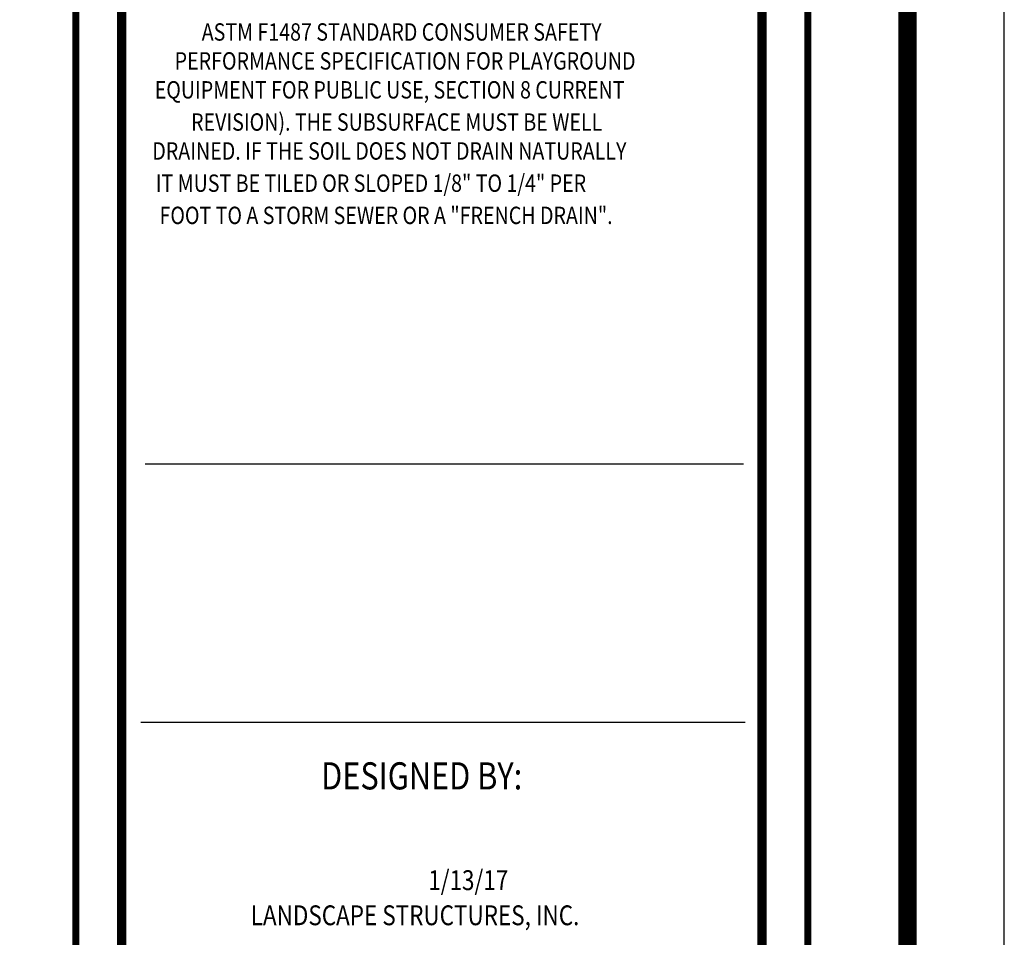
# Model space of a CAD drawing. Extents: x 0 to 910, y 0 to 607.
# Drawn here: x 768 to 910, y 135 to 267 of the extents above; entities that cross this region are included whole.
import ezdxf
from ezdxf.enums import TextEntityAlignment as Align

# ---------------------------------------------------------------- set-up
doc = ezdxf.new("R2010")
doc.units = 0
doc.header["$LTSCALE"] = 15
doc.header["$MEASUREMENT"] = 0
doc.layers.get('DEFPOINTS').update_dxf_attribs({"linetype": 'CONTINUOUS'})
for name, color, linetype in [('ADA1', 7, 'CONTINUOUS'), ('PHASE-1', 7, 'CONTINUOUS'), ('PLAY', 7, 'CONTINUOUS'), ('TITLEBLOCK', 7, 'CONTINUOUS')]:
    doc.layers.add(name, color=color, linetype=linetype)
doc.styles.add('ROMANS', font='romans.shx', dxfattribs={"width": 0.83, "height": 10})
doc.styles.add('STYLE1', font='romanc', dxfattribs={"height": 5})

# ---------------------------------------------------------------- blocks, each defined once
blk = doc.blocks.new('TITLEONE')
at = {"layer": 'TITLEBLOCK'}
blk.add_line((833.67, 126.5), (746.53, 126.5), dxfattribs=at)
at = {"layer": 'TITLEBLOCK', "const_width": 1}
blk.add_lwpolyline([(842.67, 40.01), (0, 40.01, 0.414214), (-13.19, 26.83), (-13.19, 0, 0.414214), (0, -13.19), (717.34, -13.19), (829.49, -13.03, 0.414214), (842.67, 0.15), (842.67, 527.57, 0.414214), (829.49, 540.75), (750.37, 540.75, 0.414214), (737.19, 527.57), (737.19, 53.2, 0.478308), (748.85, 43.8), (842.67, 43.8)], format="xyb", dxfattribs=at)
at = {"layer": 'TITLEBLOCK', "const_width": 1.32}
blk.add_lwpolyline([(750.37, 49.85), (829.49, 49.85, 0.414214), (836.08, 56.45), (836.08, 527.57, 0.414214), (829.49, 534.16), (750.37, 534.16, 0.414214), (743.78, 527.57), (743.78, 56.45, 0.414214)], format="xyb", close=True, dxfattribs=at)
at = {"layer": 'TITLEBLOCK'}
blk.add_lwpolyline([(833.39, 163.75), (747.16, 163.75)], dxfattribs=at)
at = {"layer": 'ADA1', "style": 'ROMANS', "width": 0.83}
for tag, p in [('TELEV', (102.61, 80.53)), ('TACR', (159.64, 73.45)), ('TACRR', (206.65, 73.45)), ('TACT', (159.5, 66.15)), ('TACTR', (206.65, 66.15)), ('TGL', (159.5, 58.55)), ('TGLR', (206.61, 58.55)), ('TDTGL', (159.64, 51.72)), ('DTGLR', (206.65, 51.46))]:
    blk.add_attdef(tag, p, '', height=4.27, dxfattribs=at)
at = {"layer": 'PLAY', "style": 'ROMANS', "width": 0.83}
blk.add_attdef('YEARS', text='', height=2.93, dxfattribs=at).set_placement((799.06, 351.53), align=Align.MIDDLE)
blk.add_attdef('YR/MO', (806.59, 350.13), '', height=3, dxfattribs=at)
at = {"layer": 'TITLEBLOCK', "style": 'ROMANS', "width": 0.83}
for s, height, p in [('ASTM F1487 STANDARD CONSUMER SAFETY', 2.5, (755.32, 224.77)), ('PERFORMANCE SPECIFICATION FOR PLAYGROUND', 2.5, (751.42, 220.6)), ('EQUIPMENT FOR PUBLIC USE, SECTION 8 CURRENT', 2.5, (748.55, 216.43)), ('REVISION). THE SUBSURFACE MUST BE WELL', 2.5, (753.79, 211.79)), ('DRAINED. IF THE SOIL DOES NOT DRAIN NATURALLY', 2.5, (748.2, 207.62)), ('IT MUST BE TILED OR SLOPED 1/8" TO 1/4" PER', 2.5, (748.7, 202.98)), ('FOOT TO A STORM SEWER OR A "FRENCH DRAIN".', 2.5, (749.24, 198.34)), ('DESIGNED BY:', 3.91, (772.54, 116.86)), ('LANDSCAPE STRUCTURES, INC.', 2.8622, (762.39, 97.29))]:
    blk.add_text(s, height=height, dxfattribs=at).set_placement(p)
at = {"layer": 'TITLEBLOCK', "style": 'ROMANS'}
for tag, p, height, width in [('INTLS', (783.62, 109.09), 3.88, 0.825), ('COPYRIGHT_DATE', (787.97, 102.35), 2.86, 0.83)]:
    blk.add_attdef(tag, p, '', height=height, dxfattribs=dict(at, width=width))
at = {"layer": 'TITLEBLOCK', "style": 'ROMANS', "width": 0.83}
for tag, p in [('DATE', (754.26, 77.86)), ('DWG', (788.42, 77.65)), ('INITIALS', (826.36, 77.36)), ('DATE', (754.42, 70.19)), ('DWG', (788.42, 69.98)), ('INITIALS', (826.36, 69.69)), ('DATE', (754.42, 62.61)), ('DWG', (788.42, 62.4)), ('INITIALS', (826.36, 62.12))]:
    blk.add_attdef(tag, text='', height=3.2, dxfattribs=at).set_placement(p, align=Align.MIDDLE)
at = {"layer": 'TITLEBLOCK', "style": 'STYLE1', "flags": 4}
for tag, height, p in [('PROJ1', 5.86, (394.92, 23.89)), ('REP1', 5.88, (554.95, 23.94)), ('SYS', 4.89, (676.83, 22.22)), ('PROJ2', 5.86, (394.92, 13.52)), ('REP2', 5.88, (554.95, 13.71)), ('REPCONTACT', 5.22, (554.95, 4.37)), ('LOCATION', 4.89, (394.92, 3.84)), ('NUMBER', 4.89, (676.03, -2.17))]:
    blk.add_attdef(tag, text='', height=height, dxfattribs=at).set_placement(p, align=Align.MIDDLE)

msp = doc.modelspace()

# ---------------------------------------------------------------- linework, layer by layer
at = {"layer": 'DEFPOINTS'}
msp.add_lwpolyline([(0, 0), (910, 0), (910, 607), (0, 607)], close=True, dxfattribs=at)
at = {"layer": 'PHASE-1', "const_width": 2.64}
msp.add_lwpolyline([(39, 12.63), (869.68, 12.63, 0.414214), (896.05, 39), (896.05, 566.41, 0.414214), (869.68, 592.79), (39, 592.79, 0.414214), (12.63, 566.41), (12.63, 39, 0.414214)], format="xyb", close=True, dxfattribs=at)

# ---------------------------------------------------------------- block references
at = {"layer": 'TITLEBLOCK'}
ref = msp.add_blockref('TITLEONE', (39, 39), dxfattribs=at)
ref.add_attrib('COPYRIGHT_DATE', '1/13/17', (826.97, 141.35), dxfattribs={"height": 2.862, "style": 'ROMANS', "width": 0.83})

doc.saveas('drawing.dxf')
